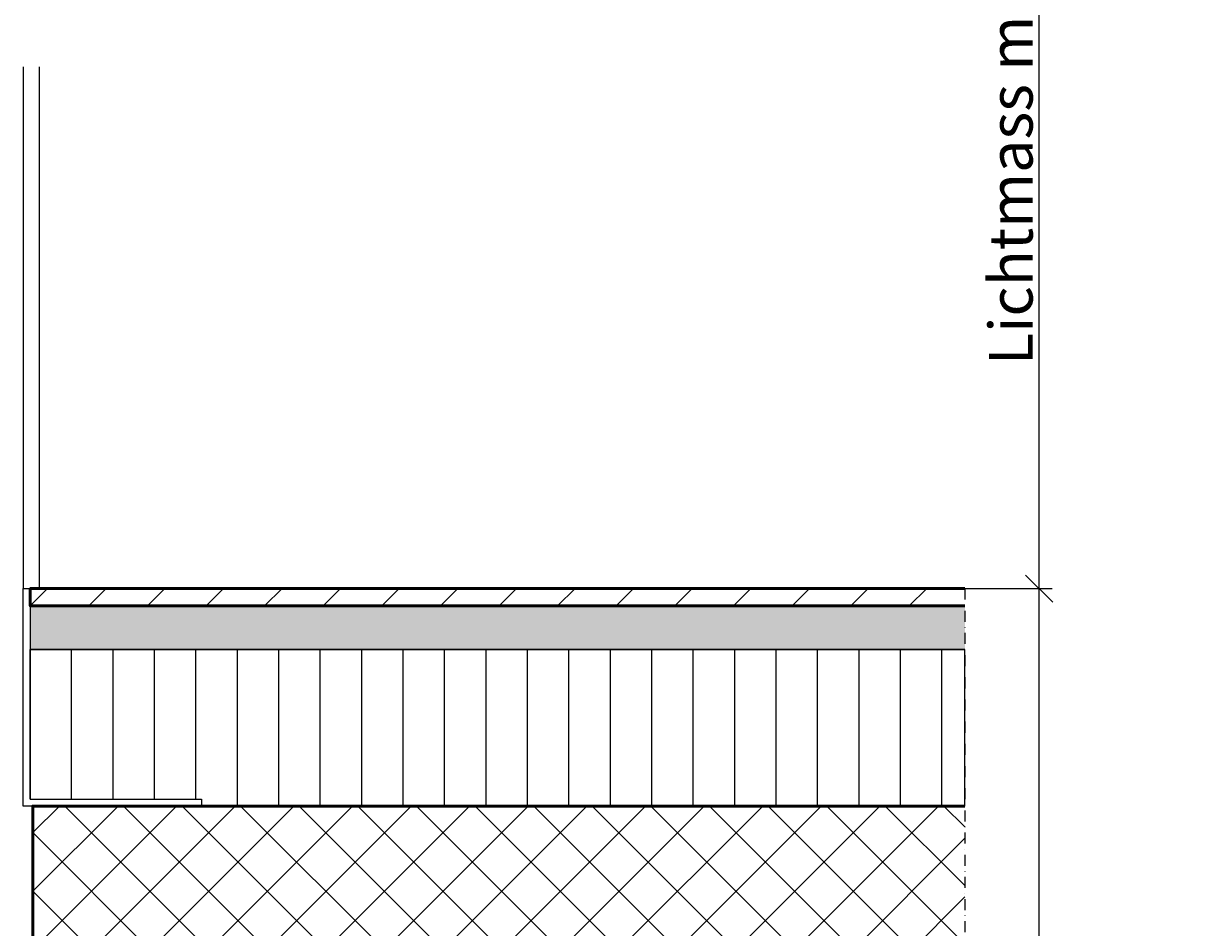
# Model space of a CAD drawing. Units: millimetres. Extents: x 309497 to 317897, y 44606 to 50546.
# Drawn here: x 311937 to 313272, y 47455 to 48495 of the extents above; entities that cross this region are included whole.
import ezdxf

# ---------------------------------------------------------------- set-up
doc = ezdxf.new("R2010")
doc.units = ezdxf.units.MM
doc.linetypes.add('STRICHPUNKT', pattern=[25.4, 12.7, -6.35, 0, -6.35])
for name, color, linetype, lineweight in [('Achsen', 3, 'STRICHPUNKT', 25), ('Bemassung', 6, 'Continuous', 25), ('Beton', 150, 'Continuous', 50), ('Beton6', 155, 'Continuous', 18), ('Isolation', 14, 'Continuous', 25), ('Mauer6', 155, 'Continuous', 18), ('Schraffur', 12, 'Continuous', 25)]:
    doc.layers.add(name, color=color, linetype=linetype, lineweight=lineweight)
doc.layers.add('Boden', color=150, linetype='Continuous')
doc.styles.add('Krapf', font='isocpeur.ttf')
doc.dimstyles.new('PFI', dxfattribs={"dimscale": 0, "dimtxt": 2, "dimasz": 0.5, "dimexe": 0.6, "dimexo": 1, "dimgap": 0.3, "dimtad": 1, "dimdec": 1, "dimdsep": 46, "dimtxsty": 'Krapf', "dimblk": 'ARCHTICK', "dimcen": 2, "dimclrt": 2, "dimadec": 1, "dimazin": 0, "dimtfac": 1, "dimtdec": 1, "dimtix": 1, "dimtmove": 2, "dimatfit": 3, "dimfxl": 1, "dimtfill": 1, "dimtolj": 1, "dimtzin": 0, "dimarcsym": 0})

# ---------------------------------------------------------------- blocks, each defined once
blk = doc.blocks.new('_ArchTick')
at = {"color": 2}
blk.add_lwpolyline([(1.25, 1.25), (-1.25, -1.25)], dxfattribs=at)
blk = doc.blocks.new('*D24')
at = {"layer": 'Bemassung', "color": 0, "lineweight": -2, "transparency": 16777216}
for p, q in [((312744.5, 47845.1), (313119.9, 47845.1)), ((313104.9, 45701.6), (313104.9, 47845.1)), ((312994.5, 45701.6), (313119.9, 45701.6))]:
    blk.add_line(p, q, dxfattribs=at)
at = {"layer": 'Defpoints', "color": 0, "transparency": 16777216}
for p in [(312719.5, 47845.1), (313104.9, 47845.1), (312969.5, 45701.6)]:
    blk.add_point(p, dxfattribs=at)
at = {"layer": 'Bemassung', "color": 0, "lineweight": -2, "transparency": 16777216, "xscale": 12.5, "yscale": 12.5, "zscale": 12.5}
for p, rotation in [((313104.9, 47845.1), 90), ((313104.9, 45701.6), 270)]:
    blk.add_blockref('_ArchTick', p, dxfattribs=dict(at, rotation=rotation))
at = {"layer": 'Bemassung', "color": 2, "transparency": 16777216, "insert": (313072.3, 46773.4), "char_height": 50, "attachment_point": 5, "rotation": 90, "style": 'Krapf', "bg_fill": 3, "box_fill_scale": 1.1, "bg_fill_color": 256, "bg_fill_true_color": 13158600, "bg_fill_transparency": 0}
blk.add_mtext('\\A1;mind. Platzbedarf= Lichtmass + 2000', dxfattribs=at)
blk = doc.blocks.new('*D25')
at = {"layer": 'Bemassung', "color": 0, "lineweight": -2, "transparency": 16777216}
for p, q in [((312994.5, 49145.1), (313119.9, 49145.1)), ((313104.9, 47845.1), (313104.9, 49145.1)), ((312744.5, 47845.1), (313119.9, 47845.1))]:
    blk.add_line(p, q, dxfattribs=at)
at = {"layer": 'Defpoints', "color": 0, "transparency": 16777216}
for p in [(312969.5, 49145.1), (313104.9, 49145.1), (312719.5, 47845.1)]:
    blk.add_point(p, dxfattribs=at)
at = {"layer": 'Bemassung', "color": 0, "lineweight": -2, "transparency": 16777216, "xscale": 12.5, "yscale": 12.5, "zscale": 12.5}
for p, rotation in [((313104.9, 49145.1), 90), ((313104.9, 47845.1), 270)]:
    blk.add_blockref('_ArchTick', p, dxfattribs=dict(at, rotation=rotation))
at = {"layer": 'Bemassung', "color": 2, "transparency": 16777216, "insert": (313072.3, 48495.1), "char_height": 50, "attachment_point": 5, "rotation": 90, "style": 'Krapf', "bg_fill": 3, "box_fill_scale": 1.1, "bg_fill_color": 256, "bg_fill_true_color": 13158600, "bg_fill_transparency": 0}
blk.add_mtext('\\A1;Lichtmass max. 3100mm', dxfattribs=at)

msp = doc.modelspace()

# ---------------------------------------------------------------- hatches: boundary and pattern name
at = {"layer": 'Isolation'}
h = msp.add_hatch(dxfattribs=at)
h.set_pattern_fill('LINE', color=256, scale=15, angle=90)
h.set_pattern_definition([(90, (311945.26, 47665.145), (-47.625, 3e-15), [])])
h.paths.add_polyline_path([(313019.46, 47775.15), (311945.26, 47775.15), (311945.26, 47603.15), (312142.26, 47603.15), (312142.26, 47595.15), (313019.46, 47595.15)])
at = {"layer": 'Mauer6'}
h = msp.add_hatch(dxfattribs=at)
h.set_pattern_fill('ANSI31', color=256, scale=15)
h.set_pattern_definition([(45, (311945.26, 47825.145), (-33.676, 33.676), [])])
h.paths.add_polyline_path([(313018.85, 47845.15), (311945.26, 47845.15), (311945.26, 47825.15), (313020.07, 47825.15)])
at = {"layer": 'Schraffur'}
h = msp.add_hatch(dxfattribs=at)
h.set_pattern_fill('VERP', color=256, scale=3)
h.set_pattern_definition([(37.5, (311945.261, 47775.145), (-0.18898, 5.780471), [0, -4.56, 0, -5.1, 0, -4.875]), (327.5, (311941.571, 47775.145), (9.342426, 0.016977), [0, -1.5, 0, -5.4, 0, -7.05]), (50, (311945.26, 47775.145), (21.5178, -1.88256), [2.25, -24.75]), (355, (311945.26, 47775.145), (-4.16254, 22.56576), [1.8, -19.8]), (100.4514, (311947.054, 47774.988), (17.3553, 20.6832), [1.9122, -21.03426]), (21, (311948.26, 47779.645), (17.9072, -12.07857), [2.25, -24.75]), (326, (311948.26, 47779.645), (7.29946, 21.7545), [1.8, -19.8])])
h.paths.add_polyline_path([(313019.46, 47775.15), (311945.26, 47775.15), (311945.26, 47825.15), (313019.46, 47825.15)])

# ---------------------------------------------------------------- linework, layer by layer
for points in [[(311937.26, 48445.14), (311937.26, 47845.14)], [(311955.76, 48445.14), (311955.76, 47845.14)], [(311937.26, 47845.15), (311945.26, 47845.15), (311945.26, 47603.15), (312142.26, 47603.15), (312142.26, 47595.15), (311937.26, 47595.15), (311937.26, 47845.15)]]:
    msp.add_lwpolyline(points)
at = {"layer": 'Beton'}
for points in [[(313019.46, 47825.15), (311945.26, 47825.15), (311945.26, 47845.15), (313019.46, 47845.15)], [(313019.46, 47295.15), (311948.26, 47295.15), (311948.26, 47595.15), (313019.46, 47595.15)]]:
    msp.add_lwpolyline(points, dxfattribs=at)
at = {"layer": 'Boden'}
msp.add_lwpolyline([(313019.46, 47825.15), (311945.26, 47825.15), (311945.26, 47775.15), (313019.46, 47775.15)], dxfattribs=at)
at = {"layer": 'Isolation'}
msp.add_lwpolyline([(313019.46, 47775.15), (311945.26, 47775.15), (311945.26, 47603.15), (312142.26, 47603.15), (312142.26, 47595.15), (313019.46, 47595.15)], close=True, dxfattribs=at)

# ---------------------------------------------------------------- next in the draw order: dimensions: what is measured, and where the dimension line sits
at = {"layer": 'Bemassung'}
dim = msp.add_linear_dim(base=(313104.86, 47845.15), p1=(312969.46, 45701.59), p2=(312719.46, 47845.15), angle=90, text='mind. Platzbedarf= Lichtmass + 2000', dimstyle='PFI', override={"dimdec": 1, "dimzin": 8}, dxfattribs=at)
dim.commit()
dim.dimension.update_dxf_attribs({"geometry": '*D24', "text_midpoint": (313072.34, 46773.37)})

# ---------------------------------------------------------------- next in the draw order: hatches: boundary and pattern name
at = {"layer": 'Beton6'}
h = msp.add_hatch(dxfattribs=at)
h.set_pattern_fill('ANSI37', color=256, scale=15)
h.set_pattern_definition([(45, (311948.26, 47295.145), (-33.676, 33.676), []), (135, (311948.26, 47295.145), (-33.676, -33.676), [])])
h.paths.add_polyline_path([(313019.46, 47295.15), (311948.26, 47295.15), (311948.26, 47595.15), (313019.46, 47595.15)])

# ---------------------------------------------------------------- next in the draw order: dimensions: what is measured, and where the dimension line sits
at = {"layer": 'Bemassung'}
dim = msp.add_linear_dim(base=(313104.86, 49145.14), p1=(312719.46, 47845.15), p2=(312969.46, 49145.14), angle=90, text='Lichtmass max. 3100mm', dimstyle='PFI', override={"dimdec": 1, "dimzin": 8}, dxfattribs=at)
dim.commit()
dim.dimension.update_dxf_attribs({"geometry": '*D25', "text_midpoint": (313072.34, 48495.14)})

# ---------------------------------------------------------------- next in the draw order: linework, layer by layer
at = {"layer": 'Achsen'}
msp.add_lwpolyline([(313019.46, 47845.15), (313019.46, 47295.15)], dxfattribs=at)

doc.saveas('drawing.dxf')
